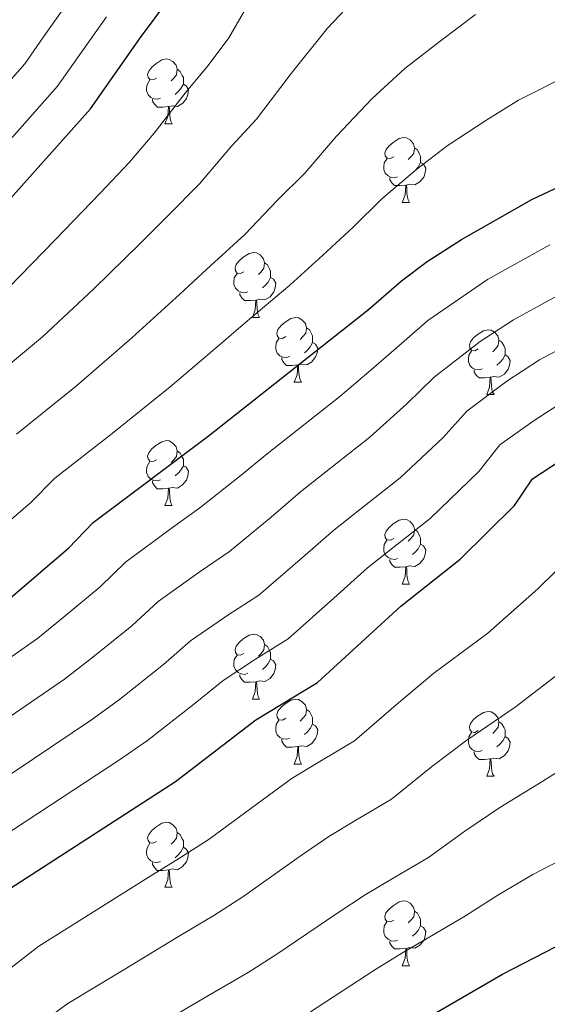
# Model space of a CAD drawing. Units: metres. Extents: x 636513 to 641028, y 4766416 to 4769475.
# Drawn here: x 639090 to 639171, y 4767227 to 4767379 of the extents above; entities that cross this region are included whole.
import ezdxf

# ---------------------------------------------------------------- set-up
doc = ezdxf.new("R2010")
doc.units = ezdxf.units.M
doc.header["$MEASUREMENT"] = 0
for name, color, linetype, lineweight in [('Nivel 36', 7, 'Continuous', 0), ('Nivel 4', 7, 'Continuous', 0), ('Nivel 5', 7, 'Continuous', 0), ('Nivel 61', 7, 'Continuous', 0), ('Nivel 63', 7, 'Continuous', 0)]:
    doc.layers.add(name, color=color, linetype=linetype, lineweight=lineweight)

msp = doc.modelspace()

# ---------------------------------------------------------------- linework, layer by layer
at = {"layer": 'Nivel 36', "color": 92, "linetype": 'Continuous', "lineweight": 0}
for p, q in [((639112.03, 4767362.96, 0.01), (639113.16, 4767362.96, 0.01)), ((639148.73, 4767350.82, 0.01), (639149.85, 4767350.82, 0.01)), ((639125.54, 4767333.05, 0.01), (639126.66, 4767333.05, 0.01)), ((639132.01, 4767323.02, 0.01), (639133.14, 4767323.02, 0.01)), ((639161.78, 4767321.11, 0.01), (639162.91, 4767321.11, 0.01)), ((639112.03, 4767303.97, 0.01), (639113.16, 4767303.97, 0.01)), ((639148.72, 4767291.83, 0.01), (639149.85, 4767291.83, 0.01)), ((639125.54, 4767274.06, 0.01), (639126.66, 4767274.06, 0.01)), ((639132.01, 4767264.02, 0.01), (639133.14, 4767264.02, 0.01)), ((639161.78, 4767262.12, 0.01), (639162.91, 4767262.12, 0.01)), ((639112.03, 4767244.98, 0.01), (639113.16, 4767244.98, 0.01)), ((639148.72, 4767232.83, 0.01), (639149.85, 4767232.83, 0.01))]:
    msp.add_line(p, q, dxfattribs=at)
at = {"layer": 'Nivel 36', "color": 92, "linetype": 'Continuous', "lineweight": 0, "elevation": 0.01, "flags": 128}
for points in [[(639110.73, 4767370.02), (639110.21, 4767369.76), (639109.67, 4767369.81), (639109.41, 4767370.18), (639109.35, 4767370.6), (639109.51, 4767371.12), (639109.99, 4767371.72), (639110.63, 4767372.25), (639111.53, 4767372.84), (639112.27, 4767373), (639112.7, 4767372.94), (639113.23, 4767372.62), (639113.76, 4767372.04), (639113.92, 4767371.4), (639113.81, 4767370.55), (639113.39, 4767370.02), (639112.97, 4767369.6)], [(639113.92, 4767371.4), (639114.39, 4767371.08), (639114.71, 4767370.44), (639114.87, 4767370.12), (639114.87, 4767369.54), (639114.87, 4767369.12), (639114.5, 4767368.43), (639114.08, 4767367.95), (639113.6, 4767367.53)], [(639111.32, 4767366.94), (639110.89, 4767366.78), (639110.31, 4767366.84), (639109.83, 4767367.05), (639109.41, 4767367.48), (639109.19, 4767368.06), (639109.19, 4767368.48), (639109.25, 4767369.06), (639109.67, 4767369.76)], [(639114.87, 4767369.12), (639115.33, 4767368.87), (639115.67, 4767368.26), (639115.56, 4767367.53), (639115.35, 4767366.89), (639114.77, 4767366.15), (639113.97, 4767365.67), (639113.12, 4767365.78), (639112.69, 4767365.64)], [(639112.58, 4767365.64), (639111.69, 4767365.56), (639110.85, 4767365.56), (639110.42, 4767365.99), (639110.1, 4767366.46), (639110.1, 4767366.78)], [(639112.03, 4767362.96), (639112.47, 4767364.12), (639112.58, 4767365.64), (639112.69, 4767365.64), (639112.73, 4767365.06), (639112.76, 4767364.38), (639112.83, 4767363.76), (639112.95, 4767363.36), (639113.16, 4767362.96)], [(639147.43, 4767357.88), (639146.89, 4767357.61), (639146.37, 4767357.67), (639146.1, 4767358.04), (639146.05, 4767358.46), (639146.21, 4767358.98), (639146.69, 4767359.58), (639147.32, 4767360.11), (639148.22, 4767360.69), (639148.97, 4767360.85), (639149.39, 4767360.8), (639149.92, 4767360.48), (639150.45, 4767359.9), (639150.61, 4767359.26), (639150.5, 4767358.41), (639150.07, 4767357.88), (639149.65, 4767357.45)], [(639150.61, 4767359.26), (639151.09, 4767358.94), (639151.4, 4767358.3), (639151.56, 4767357.98), (639151.56, 4767357.4), (639151.56, 4767356.98), (639151.19, 4767356.29), (639150.77, 4767355.81), (639150.29, 4767355.39)], [(639148.01, 4767354.8), (639147.59, 4767354.64), (639147, 4767354.7), (639146.53, 4767354.91), (639146.1, 4767355.33), (639145.89, 4767355.92), (639145.89, 4767356.34), (639145.94, 4767356.92), (639146.37, 4767357.61)], [(639151.56, 4767356.98), (639152.01, 4767356.73), (639152.36, 4767356.11), (639152.25, 4767355.39), (639152.04, 4767354.75), (639151.45, 4767354.01), (639150.66, 4767353.53), (639149.81, 4767353.63), (639149.38, 4767353.5)], [(639149.27, 4767353.5), (639148.38, 4767353.42), (639147.53, 4767353.42), (639147.11, 4767353.85), (639146.79, 4767354.32), (639146.79, 4767354.64)], [(639148.73, 4767350.82), (639149.16, 4767351.98), (639149.27, 4767353.5), (639149.38, 4767353.5), (639149.41, 4767352.92), (639149.45, 4767352.23), (639149.52, 4767351.62), (639149.63, 4767351.22), (639149.85, 4767350.82)], [(639124.24, 4767340.11), (639123.71, 4767339.84), (639123.18, 4767339.9), (639122.91, 4767340.27), (639122.86, 4767340.7), (639123.02, 4767341.22), (639123.5, 4767341.81), (639124.13, 4767342.34), (639125.03, 4767342.92), (639125.78, 4767343.08), (639126.2, 4767343.03), (639126.73, 4767342.72), (639127.26, 4767342.13), (639127.42, 4767341.49), (639127.31, 4767340.64), (639126.89, 4767340.11), (639126.47, 4767339.68)], [(639127.42, 4767341.49), (639127.9, 4767341.18), (639128.21, 4767340.54), (639128.37, 4767340.22), (639128.37, 4767339.64), (639128.37, 4767339.21), (639128, 4767338.52), (639127.58, 4767338.04), (639127.1, 4767337.62)], [(639124.82, 4767337.03), (639124.4, 4767336.87), (639123.81, 4767336.93), (639123.34, 4767337.14), (639122.91, 4767337.56), (639122.7, 4767338.15), (639122.7, 4767338.57), (639122.75, 4767339.16), (639123.18, 4767339.84)], [(639128.37, 4767339.21), (639128.83, 4767338.96), (639129.17, 4767338.34), (639129.06, 4767337.62), (639128.85, 4767336.98), (639128.27, 4767336.24), (639127.47, 4767335.76), (639126.62, 4767335.86), (639126.19, 4767335.74)], [(639126.08, 4767335.74), (639125.19, 4767335.65), (639124.35, 4767335.65), (639123.92, 4767336.08), (639123.6, 4767336.56), (639123.6, 4767336.87)], [(639125.54, 4767333.05), (639125.97, 4767334.21), (639126.08, 4767335.74), (639126.19, 4767335.74), (639126.23, 4767335.15), (639126.26, 4767334.46), (639126.33, 4767333.85), (639126.45, 4767333.45), (639126.66, 4767333.05)], [(639130.71, 4767330.08), (639130.18, 4767329.81), (639129.65, 4767329.86), (639129.39, 4767330.24), (639129.33, 4767330.66), (639129.49, 4767331.18), (639129.97, 4767331.78), (639130.61, 4767332.3), (639131.51, 4767332.89), (639132.25, 4767333.05), (639132.68, 4767333), (639133.21, 4767332.68), (639133.74, 4767332.1), (639133.9, 4767331.46), (639133.79, 4767330.6), (639133.36, 4767330.08), (639132.94, 4767329.65)], [(639133.9, 4767331.46), (639134.37, 4767331.14), (639134.69, 4767330.5), (639134.85, 4767330.18), (639134.85, 4767329.6), (639134.85, 4767329.18), (639134.48, 4767328.48), (639134.06, 4767328), (639133.58, 4767327.58)], [(639160.48, 4767328.17), (639159.95, 4767327.9), (639159.42, 4767327.96), (639159.16, 4767328.33), (639159.1, 4767328.75), (639159.26, 4767329.27), (639159.74, 4767329.87), (639160.38, 4767330.4), (639161.28, 4767330.98), (639162.02, 4767331.14), (639162.45, 4767331.09), (639162.98, 4767330.77), (639163.51, 4767330.19), (639163.67, 4767329.55), (639163.56, 4767328.7), (639163.13, 4767328.17), (639162.71, 4767327.74)], [(639131.3, 4767327), (639130.87, 4767326.84), (639130.29, 4767326.9), (639129.81, 4767327.1), (639129.39, 4767327.53), (639129.17, 4767328.12), (639129.17, 4767328.54), (639129.23, 4767329.12), (639129.65, 4767329.81)], [(639134.85, 4767329.18), (639135.3, 4767328.92), (639135.65, 4767328.31), (639135.54, 4767327.58), (639135.33, 4767326.94), (639134.74, 4767326.2), (639133.95, 4767325.72), (639133.1, 4767325.83), (639132.67, 4767325.7)], [(639163.67, 4767329.55), (639164.14, 4767329.23), (639164.46, 4767328.59), (639164.62, 4767328.27), (639164.62, 4767327.69), (639164.62, 4767327.27), (639164.25, 4767326.58), (639163.83, 4767326.1), (639163.35, 4767325.68)], [(639161.07, 4767325.09), (639160.64, 4767324.93), (639160.06, 4767324.99), (639159.58, 4767325.2), (639159.16, 4767325.62), (639158.94, 4767326.21), (639158.94, 4767326.63), (639159, 4767327.21), (639159.42, 4767327.9)], [(639164.62, 4767327.27), (639165.07, 4767327.02), (639165.42, 4767326.4), (639165.31, 4767325.68), (639165.1, 4767325.04), (639164.51, 4767324.3), (639163.72, 4767323.82), (639162.87, 4767323.92), (639162.44, 4767323.79)], [(639132.56, 4767325.7), (639131.67, 4767325.62), (639130.82, 4767325.62), (639130.4, 4767326.04), (639130.08, 4767326.52), (639130.08, 4767326.84)], [(639132.01, 4767323.02), (639132.45, 4767324.18), (639132.56, 4767325.7), (639132.67, 4767325.7), (639132.7, 4767325.12), (639132.74, 4767324.43), (639132.81, 4767323.82), (639132.92, 4767323.42), (639133.14, 4767323.02)], [(639162.33, 4767323.79), (639161.44, 4767323.71), (639160.59, 4767323.71), (639160.17, 4767324.14), (639159.85, 4767324.61), (639159.85, 4767324.93)], [(639161.78, 4767321.11), (639162.22, 4767322.27), (639162.33, 4767323.79), (639162.44, 4767323.79), (639162.47, 4767323.21), (639162.51, 4767322.52), (639162.58, 4767321.91), (639162.69, 4767321.51), (639162.91, 4767321.11)], [(639110.73, 4767311.03), (639110.2, 4767310.76), (639109.67, 4767310.82), (639109.41, 4767311.19), (639109.35, 4767311.61), (639109.51, 4767312.13), (639109.99, 4767312.73), (639110.63, 4767313.26), (639111.53, 4767313.84), (639112.27, 4767314), (639112.7, 4767313.95), (639113.23, 4767313.63), (639113.76, 4767313.05), (639113.92, 4767312.41), (639113.81, 4767311.56), (639113.38, 4767311.03), (639112.96, 4767310.6)], [(639113.92, 4767312.41), (639114.39, 4767312.09), (639114.71, 4767311.45), (639114.87, 4767311.13), (639114.87, 4767310.55), (639114.87, 4767310.13), (639114.5, 4767309.44), (639114.08, 4767308.96), (639113.6, 4767308.54)], [(639111.32, 4767307.95), (639110.89, 4767307.79), (639110.31, 4767307.85), (639109.83, 4767308.06), (639109.41, 4767308.48), (639109.19, 4767309.07), (639109.19, 4767309.49), (639109.25, 4767310.07), (639109.67, 4767310.76)], [(639114.87, 4767310.13), (639115.32, 4767309.88), (639115.67, 4767309.26), (639115.56, 4767308.54), (639115.35, 4767307.9), (639114.76, 4767307.16), (639113.97, 4767306.68), (639113.12, 4767306.78), (639112.69, 4767306.65)], [(639112.58, 4767306.65), (639111.69, 4767306.57), (639110.84, 4767306.57), (639110.42, 4767307), (639110.1, 4767307.47), (639110.1, 4767307.79)], [(639112.03, 4767303.97), (639112.47, 4767305.13), (639112.58, 4767306.65), (639112.69, 4767306.65), (639112.72, 4767306.07), (639112.76, 4767305.38), (639112.83, 4767304.77), (639112.94, 4767304.37), (639113.16, 4767303.97)], [(639147.42, 4767298.89), (639146.89, 4767298.62), (639146.36, 4767298.68), (639146.1, 4767299.05), (639146.05, 4767299.47), (639146.21, 4767299.99), (639146.69, 4767300.59), (639147.32, 4767301.12), (639148.22, 4767301.7), (639148.96, 4767301.86), (639149.39, 4767301.81), (639149.92, 4767301.49), (639150.45, 4767300.91), (639150.61, 4767300.27), (639150.5, 4767299.42), (639150.07, 4767298.89), (639149.65, 4767298.46)], [(639150.61, 4767300.27), (639151.08, 4767299.95), (639151.4, 4767299.31), (639151.56, 4767298.99), (639151.56, 4767298.41), (639151.56, 4767297.99), (639151.19, 4767297.3), (639150.77, 4767296.82), (639150.29, 4767296.4)], [(639148.01, 4767295.81), (639147.58, 4767295.65), (639147, 4767295.71), (639146.52, 4767295.92), (639146.1, 4767296.34), (639145.88, 4767296.93), (639145.88, 4767297.35), (639145.94, 4767297.93), (639146.36, 4767298.62)], [(639151.56, 4767297.99), (639152.01, 4767297.74), (639152.36, 4767297.12), (639152.25, 4767296.4), (639152.04, 4767295.76), (639151.45, 4767295.02), (639150.66, 4767294.54), (639149.81, 4767294.64), (639149.38, 4767294.51)], [(639149.27, 4767294.51), (639148.38, 4767294.43), (639147.53, 4767294.43), (639147.11, 4767294.86), (639146.79, 4767295.33), (639146.79, 4767295.65)], [(639148.72, 4767291.83), (639149.16, 4767292.99), (639149.27, 4767294.51), (639149.38, 4767294.51), (639149.41, 4767293.93), (639149.45, 4767293.24), (639149.52, 4767292.63), (639149.63, 4767292.23), (639149.85, 4767291.83)], [(639124.24, 4767281.12), (639123.71, 4767280.85), (639123.18, 4767280.91), (639122.91, 4767281.28), (639122.86, 4767281.7), (639123.02, 4767282.22), (639123.5, 4767282.82), (639124.13, 4767283.35), (639125.03, 4767283.93), (639125.78, 4767284.09), (639126.2, 4767284.04), (639126.73, 4767283.72), (639127.26, 4767283.14), (639127.42, 4767282.5), (639127.31, 4767281.65), (639126.89, 4767281.12), (639126.47, 4767280.69)], [(639127.42, 4767282.5), (639127.9, 4767282.18), (639128.21, 4767281.54), (639128.37, 4767281.22), (639128.37, 4767280.64), (639128.37, 4767280.22), (639128, 4767279.53), (639127.58, 4767279.05), (639127.1, 4767278.63)], [(639124.82, 4767278.04), (639124.4, 4767277.88), (639123.81, 4767277.94), (639123.34, 4767278.15), (639122.91, 4767278.57), (639122.7, 4767279.16), (639122.7, 4767279.58), (639122.75, 4767280.16), (639123.18, 4767280.85)], [(639128.37, 4767280.22), (639128.83, 4767279.97), (639129.17, 4767279.35), (639129.06, 4767278.63), (639128.85, 4767277.99), (639128.27, 4767277.25), (639127.47, 4767276.77), (639126.62, 4767276.87), (639126.19, 4767276.74)], [(639126.08, 4767276.74), (639125.19, 4767276.66), (639124.35, 4767276.66), (639123.92, 4767277.09), (639123.6, 4767277.56), (639123.6, 4767277.88)], [(639125.54, 4767274.06), (639125.97, 4767275.22), (639126.08, 4767276.74), (639126.19, 4767276.74), (639126.23, 4767276.16), (639126.26, 4767275.47), (639126.33, 4767274.86), (639126.45, 4767274.46), (639126.66, 4767274.06)], [(639130.71, 4767271.08), (639130.18, 4767270.82), (639129.65, 4767270.87), (639129.39, 4767271.24), (639129.33, 4767271.67), (639129.49, 4767272.19), (639129.97, 4767272.78), (639130.61, 4767273.31), (639131.51, 4767273.9), (639132.25, 4767274.06), (639132.68, 4767274), (639133.21, 4767273.69), (639133.74, 4767273.1), (639133.9, 4767272.46), (639133.79, 4767271.61), (639133.36, 4767271.08), (639132.94, 4767270.66)], [(639133.9, 4767272.46), (639134.37, 4767272.15), (639134.69, 4767271.51), (639134.85, 4767271.19), (639134.85, 4767270.61), (639134.85, 4767270.18), (639134.48, 4767269.49), (639134.06, 4767269.01), (639133.58, 4767268.59)], [(639160.48, 4767269.18), (639159.95, 4767268.91), (639159.42, 4767268.97), (639159.16, 4767269.34), (639159.1, 4767269.76), (639159.26, 4767270.28), (639159.74, 4767270.88), (639160.38, 4767271.41), (639161.28, 4767271.99), (639162.02, 4767272.15), (639162.45, 4767272.1), (639162.98, 4767271.78), (639163.51, 4767271.2), (639163.67, 4767270.56), (639163.56, 4767269.71), (639163.13, 4767269.18), (639162.71, 4767268.75)], [(639131.3, 4767268), (639130.87, 4767267.84), (639130.29, 4767267.9), (639129.81, 4767268.11), (639129.39, 4767268.54), (639129.17, 4767269.12), (639129.17, 4767269.54), (639129.23, 4767270.13), (639129.65, 4767270.82)], [(639134.85, 4767270.18), (639135.3, 4767269.93), (639135.65, 4767269.32), (639135.54, 4767268.59), (639135.33, 4767267.95), (639134.74, 4767267.21), (639133.95, 4767266.73), (639133.1, 4767266.84), (639132.67, 4767266.71)], [(639163.67, 4767270.56), (639164.14, 4767270.24), (639164.46, 4767269.6), (639164.62, 4767269.28), (639164.62, 4767268.7), (639164.62, 4767268.28), (639164.25, 4767267.59), (639163.83, 4767267.11), (639163.35, 4767266.69)], [(639161.07, 4767266.1), (639160.64, 4767265.94), (639160.06, 4767266), (639159.58, 4767266.21), (639159.16, 4767266.63), (639158.94, 4767267.22), (639158.94, 4767267.64), (639159, 4767268.22), (639159.42, 4767268.91)], [(639164.62, 4767268.28), (639165.07, 4767268.03), (639165.42, 4767267.41), (639165.31, 4767266.69), (639165.1, 4767266.05), (639164.51, 4767265.31), (639163.72, 4767264.83), (639162.87, 4767264.93), (639162.44, 4767264.8)], [(639132.56, 4767266.71), (639131.67, 4767266.62), (639130.82, 4767266.62), (639130.4, 4767267.05), (639130.08, 4767267.53), (639130.08, 4767267.84)], [(639132.01, 4767264.02), (639132.45, 4767265.18), (639132.56, 4767266.71), (639132.67, 4767266.71), (639132.7, 4767266.12), (639132.74, 4767265.44), (639132.81, 4767264.82), (639132.92, 4767264.42), (639133.14, 4767264.02)], [(639162.33, 4767264.8), (639161.44, 4767264.72), (639160.59, 4767264.72), (639160.17, 4767265.15), (639159.85, 4767265.62), (639159.85, 4767265.94)], [(639161.78, 4767262.12), (639162.22, 4767263.28), (639162.33, 4767264.8), (639162.44, 4767264.8), (639162.47, 4767264.22), (639162.51, 4767263.53), (639162.58, 4767262.92), (639162.69, 4767262.52), (639162.91, 4767262.12)], [(639110.73, 4767252.04), (639110.2, 4767251.77), (639109.67, 4767251.82), (639109.41, 4767252.2), (639109.35, 4767252.62), (639109.51, 4767253.14), (639109.99, 4767253.74), (639110.63, 4767254.26), (639111.53, 4767254.85), (639112.27, 4767255.01), (639112.7, 4767254.96), (639113.23, 4767254.64), (639113.76, 4767254.06), (639113.92, 4767253.42), (639113.81, 4767252.56), (639113.38, 4767252.04), (639112.96, 4767251.61)], [(639113.92, 4767253.42), (639114.39, 4767253.1), (639114.71, 4767252.46), (639114.87, 4767252.14), (639114.87, 4767251.56), (639114.87, 4767251.14), (639114.5, 4767250.44), (639114.08, 4767249.96), (639113.6, 4767249.54)], [(639111.32, 4767248.96), (639110.89, 4767248.8), (639110.31, 4767248.86), (639109.83, 4767249.06), (639109.41, 4767249.49), (639109.19, 4767250.08), (639109.19, 4767250.5), (639109.25, 4767251.08), (639109.67, 4767251.77)], [(639114.87, 4767251.14), (639115.32, 4767250.88), (639115.67, 4767250.27), (639115.56, 4767249.54), (639115.35, 4767248.9), (639114.76, 4767248.16), (639113.97, 4767247.68), (639113.12, 4767247.79), (639112.69, 4767247.66)], [(639112.58, 4767247.66), (639111.69, 4767247.58), (639110.84, 4767247.58), (639110.42, 4767248), (639110.1, 4767248.48), (639110.1, 4767248.8)], [(639112.03, 4767244.98), (639112.47, 4767246.14), (639112.58, 4767247.66), (639112.69, 4767247.66), (639112.72, 4767247.08), (639112.76, 4767246.39), (639112.83, 4767245.78), (639112.94, 4767245.38), (639113.16, 4767244.98)], [(639147.42, 4767239.89), (639146.89, 4767239.63), (639146.36, 4767239.68), (639146.1, 4767240.05), (639146.04, 4767240.48), (639146.2, 4767241), (639146.68, 4767241.59), (639147.32, 4767242.12), (639148.22, 4767242.71), (639148.96, 4767242.87), (639149.39, 4767242.81), (639149.92, 4767242.5), (639150.45, 4767241.91), (639150.61, 4767241.27), (639150.5, 4767240.42), (639150.07, 4767239.89), (639149.65, 4767239.47)], [(639150.61, 4767241.27), (639151.08, 4767240.96), (639151.4, 4767240.32), (639151.56, 4767240), (639151.56, 4767239.42), (639151.56, 4767238.99), (639151.19, 4767238.3), (639150.77, 4767237.82), (639150.29, 4767237.4)], [(639148.01, 4767236.81), (639147.58, 4767236.65), (639147, 4767236.71), (639146.52, 4767236.92), (639146.1, 4767237.35), (639145.88, 4767237.93), (639145.88, 4767238.35), (639145.94, 4767238.94), (639146.36, 4767239.63)], [(639151.56, 4767238.99), (639152.01, 4767238.74), (639152.36, 4767238.13), (639152.25, 4767237.4), (639152.04, 4767236.76), (639151.45, 4767236.02), (639150.66, 4767235.54), (639149.81, 4767235.65), (639149.38, 4767235.52)], [(639149.27, 4767235.52), (639148.38, 4767235.43), (639147.53, 4767235.43), (639147.11, 4767235.86), (639146.79, 4767236.34), (639146.79, 4767236.65)], [(639148.72, 4767232.83), (639149.16, 4767233.99), (639149.27, 4767235.52), (639149.38, 4767235.52), (639149.41, 4767234.93), (639149.45, 4767234.25), (639149.52, 4767233.63), (639149.63, 4767233.23), (639149.85, 4767232.83)]]:
    msp.add_lwpolyline(points, dxfattribs=at)
at = {"layer": 'Nivel 4', "color": 36, "linetype": 'Continuous', "lineweight": 30, "flags": 128}
for points, elevation in [([(638927.08, 4767212), (638935.74, 4767222.19), (638939.24, 4767225.75), (638958.79, 4767242.94), (638977.77, 4767257.74), (638986.37, 4767266.02), (639000.65, 4767278.03), (639013.91, 4767289.99), (639027.48, 4767300.84), (639043.65, 4767312.49), (639052.44, 4767319.22), (639082.54, 4767345.21), (639100.53, 4767365.29), (639108.23, 4767376.34), (639115.21, 4767385.69)], 1100.01), ([(638986.53, 4767209.5), (638999.33, 4767227.22), (639002.36, 4767231.88), (639005.66, 4767235.65), (639015.03, 4767243.5), (639025.09, 4767250.4), (639034.67, 4767255.47), (639059.33, 4767270.9), (639074.28, 4767279.86), (639088.15, 4767289.72), (639097.12, 4767297.39), (639100.91, 4767301.33), (639118.72, 4767314.72), (639143.52, 4767334.27), (639148.59, 4767338.68), (639152.58, 4767341.69), (639157.86, 4767345.1), (639168.74, 4767351.27), (639173.26, 4767353.41)], 1125.01), ([(639063.99, 4767225.41), (639068.2, 4767229.41), (639077.65, 4767236.39), (639088.01, 4767244.7), (639113.66, 4767261.31), (639126.06, 4767270.86), (639135.61, 4767276.64), (639148.51, 4767288.44), (639157.68, 4767295.7), (639166.08, 4767303.96), (639168.88, 4767308.11), (639177.99, 4767314.07)], 1150.01), ([(639149.98, 4767223.28), (639164.2, 4767231.52), (639174.02, 4767236.56)], 1175.01)]:
    msp.add_lwpolyline(points, dxfattribs=dict(at, elevation=elevation))
at = {"layer": 'Nivel 5', "color": 36, "linetype": 'Continuous', "lineweight": 0, "flags": 128}
for points, elevation in [([(639115.28, 4767367.92), (639118.69, 4767372.01), (639121.89, 4767376.29), (639126.78, 4767384.79)], 1105.01), ([(639000.66, 4767302.71), (639006, 4767306.66), (639014.36, 4767311.98), (639019.65, 4767315.54), (639025.76, 4767318.87), (639036.63, 4767325.84), (639045.93, 4767332.04), (639052.2, 4767336.96), (639057.8, 4767341.12), (639063.95, 4767346.25), (639073.88, 4767354.59), (639079.42, 4767360.34), (639084.28, 4767365.37), (639090.34, 4767372.25), (639093.62, 4767376.92), (639097.69, 4767382.72)], 1090.01), ([(639122.34, 4767359.51), (639126.17, 4767363.68), (639131.54, 4767370.75), (639137.16, 4767377.76), (639142.55, 4767383.51)], 1110.01), ([(639088.41, 4767360.88), (639095.43, 4767368.77), (639098.51, 4767373.16), (639102.96, 4767379.53)], 1095.01), ([(639138.55, 4767361.07), (639144.06, 4767366.87), (639149.1, 4767371.53), (639154.56, 4767375.75), (639160.07, 4767379.89)], 1115.01), ([(639150.96, 4767355.98), (639155.65, 4767359.55), (639161.65, 4767363.51), (639166.67, 4767366.65), (639174.8, 4767370.68)], 1120.01), ([(639087.81, 4767337.64), (639095.11, 4767345.07), (639102.02, 4767352.27), (639106.52, 4767357.03), (639110.38, 4767361.55), (639115.28, 4767367.92)], 1105.01), ([(639089.09, 4767315.02), (639098.35, 4767322.49), (639106.91, 4767329.9), (639114.29, 4767336.59), (639118.51, 4767340.52), (639124.36, 4767345.88), (639129.4, 4767351.1), (639133.64, 4767355.34), (639138.55, 4767361.07)], 1115.01), ([(639083.18, 4767321.87), (639093.08, 4767330.06), (639101.01, 4767337.48), (639108.16, 4767344.43), (639112.51, 4767348.78), (639117.37, 4767353.71), (639122.34, 4767359.51)], 1110.01), ([(639082.52, 4767296.93), (639091.21, 4767304.37), (639095, 4767308.18), (639103.63, 4767314.92), (639112.81, 4767322.31), (639120.43, 4767328.75), (639124.5, 4767332.26), (639131.36, 4767338.04), (639136.46, 4767342.68), (639141.12, 4767347.01), (639145.57, 4767351.38), (639150.96, 4767355.98)], 1120.01), ([(639082.8, 4767276.77), (639092.32, 4767283.43), (639096.29, 4767286.64), (639102.01, 4767291.4), (639105.94, 4767295.24), (639113.19, 4767300.56), (639117.44, 4767303.6), (639123.57, 4767308.46), (639127.82, 4767311.94), (639131.74, 4767315.04), (639139.07, 4767320.82), (639143.9, 4767324.95), (639148.59, 4767329.04), (639152.65, 4767332.56), (639161.89, 4767338.89), (639171.55, 4767344.28)], 1130.01), ([(639087.25, 4767270.79), (639096.49, 4767277.15), (639100.63, 4767280.31), (639106.91, 4767285.4), (639110.97, 4767289.14), (639117.48, 4767293.78), (639121.98, 4767296.86), (639128.43, 4767302.19), (639132.99, 4767306.07), (639136.91, 4767309.17), (639143.73, 4767314.54), (639149.44, 4767319.7), (639153.66, 4767323.81), (639160.78, 4767329.35), (639165.91, 4767332.68), (639174.36, 4767337.29)], 1135.01), ([(639085.03, 4767260.39), (639091.7, 4767264.81), (639100.65, 4767270.86), (639104.98, 4767273.97), (639111.8, 4767279.4), (639116, 4767283.05), (639121.76, 4767287), (639126.53, 4767290.12), (639133.28, 4767295.92), (639138.16, 4767300.19), (639142.09, 4767303.29), (639148.38, 4767308.26), (639154.99, 4767314.46), (639158.73, 4767318.57), (639164.87, 4767323.18), (639169.94, 4767326.48), (639177.17, 4767330.29)], 1140.01), ([(639047.7, 4767222.4), (639053.96, 4767227.39), (639058.13, 4767231.42), (639062.34, 4767235.15), (639067.25, 4767238.59), (639072.45, 4767242.33), (639077.11, 4767245.8), (639083.13, 4767250.45), (639088.62, 4767253.9), (639096.15, 4767258.83), (639104.82, 4767264.57), (639109.32, 4767267.64), (639116.69, 4767273.41), (639121.03, 4767276.95), (639126.05, 4767280.23), (639131.07, 4767283.38), (639138.14, 4767289.66), (639143.34, 4767294.32), (639147.26, 4767297.42), (639153.03, 4767301.98), (639160.54, 4767309.21), (639163.81, 4767313.34), (639168.97, 4767317.02), (639173.96, 4767320.27)], 1145.01), ([(639072.93, 4767221.33), (639082.18, 4767227.98), (639086.47, 4767231.22), (639092.51, 4767235.84), (639100.98, 4767241.15), (639109.45, 4767246.46), (639114.29, 4767249.45), (639118.87, 4767252.41), (639127.26, 4767258.58), (639131.71, 4767261.84), (639136, 4767264.42), (639141.33, 4767267.62), (639148.12, 4767273.47), (639153.61, 4767278.06), (639161.94, 4767284.25), (639169.7, 4767291.12), (639175.28, 4767296.62)], 1155.01), ([(639091.39, 4767222.92), (639097.02, 4767226.99), (639105.56, 4767232.17), (639114.1, 4767237.36), (639119.6, 4767240.62), (639124.09, 4767243.5), (639132.94, 4767249.76), (639137.36, 4767252.83), (639141.65, 4767255.39), (639147.05, 4767258.59), (639153.25, 4767263.56), (639158.71, 4767267.69), (639166.19, 4767272.81), (639173.31, 4767278.27)], 1160.01), ([(639110.14, 4767223.2), (639118.76, 4767228.25), (639124.9, 4767231.79), (639129.3, 4767234.6), (639138.62, 4767240.93), (639143.01, 4767243.82), (639147.31, 4767246.36), (639152.77, 4767249.57), (639158.39, 4767253.64), (639163.81, 4767257.31), (639170.45, 4767261.36), (639176.92, 4767265.43)], 1165.01), ([(639134.51, 4767225.7), (639144.3, 4767232.11), (639148.65, 4767234.8), (639152.97, 4767237.32), (639158.48, 4767240.55), (639163.52, 4767243.72), (639168.92, 4767246.94), (639174.71, 4767249.92)], 1170.01)]:
    msp.add_lwpolyline(points, dxfattribs=dict(at, elevation=elevation))
at = {"layer": 'Nivel 61', "color": 250, "linetype": 'Continuous', "lineweight": 0}
msp.add_3dface([(637406.66, 4769140.8, 0.01), (640799.51, 4769209.78, 0.01), (640847.23, 4766896.2, 0.01), (637453.22, 4766827.24, 0.01)], dxfattribs=at)
at = {"layer": 'Nivel 63', "color": 7, "linetype": 'Continuous', "lineweight": 0}
msp.add_3dface([(636573.65, 4766415.55, -0.24), (636513.25, 4769384.98, -0.24), (640967.31, 4769475.48, -0.24), (641027.72, 4766506.05, -0.24)], dxfattribs=at)

doc.saveas('drawing.dxf')
